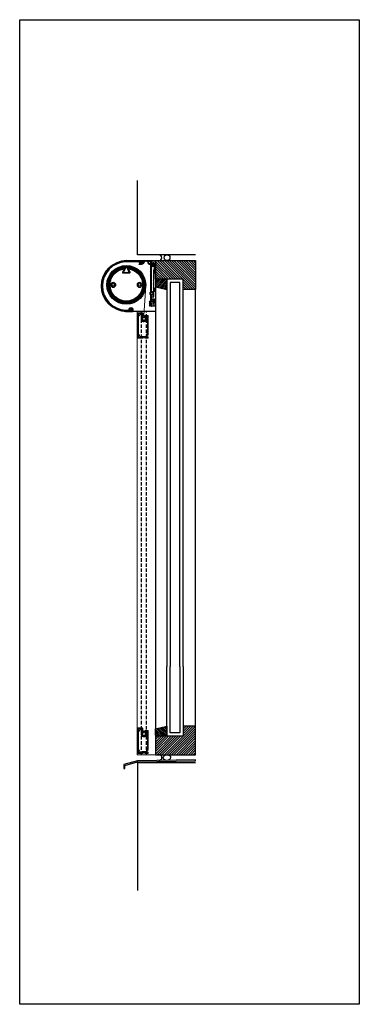
# Model space of a CAD drawing. Units: millimetres. Extents: x 630 to 2646, y -3213 to 341.
# Drawn here: x 2010 to 2646, y -3213 to -1368 of the extents above; entities that cross this region are included whole.
import ezdxf

# ---------------------------------------------------------------- set-up
doc = ezdxf.new("R2010")
doc.units = ezdxf.units.MM
doc.linetypes.add('HIDDEN', pattern=[9.524999999999999, 6.349999999999999, -3.174999999999999])
for name, color, linetype, lineweight in [('DIM', 1, 'CONTINUOUS', 15), ('GLAS', 4, 'CONTINUOUS', 25), ('SKR', 3, 'CONTINUOUS', 25), ('SYN', 2, 'CONTINUOUS', 25)]:
    doc.layers.add(name, color=color, linetype=linetype, lineweight=lineweight)
doc.layers.add('Layer3', color=4, linetype='CONTINUOUS')
doc.layers.add('Layer4', color=7, linetype='CONTINUOUS')

# ---------------------------------------------------------------- blocks, each defined once
blk = doc.blocks.new('Vandblik')
at = {"layer": 'SKR'}
blk.add_lwpolyline([(-1667.917694982506, -305.2114590589817), (-1643.973436064479, -298.6238556715643), (-1535.704252762761, -296.6429707776033), (-1535.704252762761, -294.6429707776033), (-1644.255218390148, -296.6238556715643), (-1669.917694982506, -303.7054278701153), (-1669.917694982506, -310.7054278701153), (-1667.917694982506, -310.7054278701153)], close=True, dxfattribs=at)
blk = doc.blocks.new('A$C64AA20B3')
at = {"layer": 'SYN', "color": 3}
for p, q in [((1.410590101470007, 77.50088167346303, -28.6937397336302), (1.410590101470007, 84.40013775907892, -28.6937397336302)), ((3.260908647288488, 80.61992741287895, -28.6937397336302), (1.989737243709897, 77.39098684656301, -28.6937397336302)), ((2.01059010147037, 85.00013775907883, -28.6937397336302), (7.810590101470552, 85.00013775907883, -28.6937397336302)), ((4.906628638277652, 81.00013775907883, -28.6937397336302), (3.819202931767904, 81.00013775907883, -28.6937397336302)), ((6.410590101470007, 77.00013775907883, -28.6937397336302), (5.487321621497358, 80.55112007340495, -28.6937397336302)), ((6.410590101470007, 69.00013775907883, -28.6937397336302), (6.410590101470007, 77.00013775907883, -28.6937397336302)), ((8.410590101470007, 84.40013775907892, -28.6937397336302), (8.410590101470007, 0.6001377590787342, -28.6937397336302)), ((5.410590101470007, 68.00013775907883, -28.6937397336302), (6.410590101470007, 69.00013775907883, -28.6937397336302)), ((5.410590101470007, 18.10013775907873, -28.6937397336302), (5.410590101470007, 68.00013775907883, -28.6937397336302)), ((-9.44746716413647e-08, 0.5999998136448994, -28.6937397336302), (-9.44746716413647e-08, 5.517157101170596, -28.6937397336302)), ((0.3414212617626617, 5.658578457407657, -28.6937397336302), (1.746589488266181, 4.253410230903683, -28.6937397336302)), ((0.9999532289994022, 5.000046490170917, -28.69373973363019), (0.9999532289994022, 0.0005615204195237311, -28.69373973363019)), ((1.410590101470007, 12.05474920323377, -28.6937397336302), (1.410590101470007, 16.90013775907892, -28.6937397336302)), ((3.117303701729725, 11.15478935586953, -28.6937397336302), (1.410590101470007, 12.05474920323377, -28.6937397336302)), ((2.01059010147037, 17.50013775907883, -28.6937397336302), (4.810590101470552, 17.50013775907883, -28.6937397336302)), ((2.387991907966352, 4.118343506139809, -28.6937397336302), (6.410590101470007, 5.500137759078825, -28.6937397336302)), ((3.499999905525328, 0.1999998136452632, -28.6937397336302), (3.401166799504608, -1.863550096459221e-07, -28.6937397336302)), ((3.410590101470007, 12.40013775907892, -28.6937397336302), (3.410590101470007, 11.3317007676651, -28.6937397336302)), ((3.599993595265005, 0.00112320682274003, -28.6937397336302), (3.499999905525328, 0.1999998136452632, -28.6937397336302)), ((7.810590101470552, 0.0001377590788251837, -28.6937397336302), (3.599993595265005, 0.00112320682274003, -28.6937397336302)), ((5.810590101470552, 13.00013775907883, -28.6937397336302), (4.01059010147037, 13.00013775907883, -28.6937397336302)), ((5.999953228999402, 0.0005615204195237311, -28.69373973363019), (5.999953228999402, 5.359080749869918, -28.69373973363019)), ((6.410590101470007, 5.500137759078825, -28.6937397336302), (6.410590101470007, 12.40013775907892, -28.6937397336302)), ((3.401166799504608, -1.863550096459221e-07, -28.6937397336302), (0.5999999055247827, -1.863550096459221e-07, -28.6937397336302))]:
    blk.add_line(p, q, dxfattribs=at)
at = {"layer": 'SYN', "color": 3, "elevation": -28.6937397336302}
for points in [[(5.410590101470007, 67.50063048295078), (5.410590101470007, 62.50063048295078), (8.410590101470007, 62.50063048295078), (8.410590101470007, 67.50063048295078)], [(5.410590101470007, 33.00063048295078), (5.410590101470007, 28.00063048295078), (8.410590101470007, 28.00063048295078), (8.410590101470007, 33.00063048295078)]]:
    blk.add_lwpolyline(points, close=True, dxfattribs=at)
at = {"layer": 'SYN', "color": 3}
for centre, radius, start, end in [((2.01059010147037, 84.40013775907892, -28.6937397336302), 0.6000000000000005, 90, 180), ((1.710590101470189, 77.50088167346303, -28.6937397336302), 0.3000000000000009, 180, 338.5114004257568), ((3.819202931767904, 80.40013775907892, -28.6937397336302), 0.6000000000000003, 90, 158.5114004257568), ((4.906628638277652, 80.40013775907892, -28.6937397336302), 0.5999999999999998, 14.57441385618376, 90), ((7.810590101470552, 84.40013775907892, -28.6937397336302), 0.5999999999999998, 0, 90), ((0.1999999055251465, 5.517157101170596, -28.6937397336302), 0.2000000000000011, 45, 180), ((0.5999999055247827, 0.5999998136448994, -28.6937397336302), 0.5999999999999979, 180, 270), ((2.01059010147037, 16.90013775907892, -28.6937397336302), 0.5999999999999979, 90, 180), ((2.170853556977818, 4.677674299615774, -28.6937397336302), 0.5999999999999996, 225, 291.2167585438262), ((3.210590101470189, 11.3317007676651, -28.6937397336302), 0.1999999999999989, 242.1970620237304, 0), ((4.01059010147037, 12.40013775907892, -28.6937397336302), 0.5999999999999974, 90, 180), ((4.810590101470552, 18.10013775907873, -28.6937397336302), 0.599999999999997, 270, 0), ((5.810590101470552, 12.40013775907892, -28.6937397336302), 0.599999999999997, 0, 90), ((7.810590101470552, 0.6001377590787342, -28.6937397336302), 0.599999999999997, 270, 0)]:
    blk.add_arc(centre, radius, start, end, dxfattribs=at)

msp = doc.modelspace()

# ---------------------------------------------------------------- hatches: boundary and pattern name
at = {"layer": 'SKR'}
h = msp.add_hatch(dxfattribs=at)
h.set_pattern_fill('ANSI31', color=256, angle=90, style=0)
h.set_pattern_definition([(135, (2879.80253806793, 17082.5750122082), (-2.245064030267288, -2.245064030267288), [])])
h.paths.add_polyline_path([(2264.501813846533, -1854.202870784598), (2315.874648528677, -1854.202870784598), (2315.874648528677, -1873.202870784598), (2339.501813846533, -1873.202870784598), (2339.501813846533, -1854.202870784598), (2339.501813846533, -1819.202870784598), (2264.501813846533, -1819.202870784598)])
h = msp.add_hatch(dxfattribs=at)
h.set_pattern_fill('ANSI31', color=256, scale=0.75, style=0)
h.set_pattern_definition([(45, (4893.302030332752, -3174.831398921725), (-1.683798022700466, 1.683798022700466), [])])
h.paths.add_polyline_path([(2265.501813846533, -1854.202870784598), (2265.501813846533, -1856.202870784598), (2264.501813846533, -1856.202870784598), (2264.501813846533, -1868.202870784598), (2285.874648528677, -1873.202870784598), (2285.874648528677, -1854.202870784598)])
h = msp.add_hatch(dxfattribs=at)
h.set_pattern_fill('ANSI31', color=256, angle=90, style=0)
h.set_pattern_definition([(225, (2879.80253806793, -21646.9807537774), (-2.245064030267288, 2.245064030267288), [])])
h.paths.add_polyline_path([(2339.501813846533, -2745.202870784598), (2339.501813846533, -2710.202870784598), (2339.501813846533, -2691.202870784598), (2315.874648528677, -2691.202870784598), (2315.874648528677, -2710.202870784598), (2264.501813846533, -2710.202870784598), (2264.501813846533, -2745.202870784598)])
h = msp.add_hatch(dxfattribs=at)
h.set_pattern_fill('ANSI31', color=256, scale=0.75, style=0)
h.set_pattern_definition([(315, (4893.302030332752, -1389.574342647471), (-1.683798022700466, -1.683798022700466), [])])
h.paths.add_polyline_path([(2265.501813846533, -2710.202870784598), (2265.501813846533, -2708.202870784598), (2264.501813846533, -2708.202870784598), (2264.501813846533, -2696.202870784598), (2285.874648528677, -2691.202870784598), (2285.874648528677, -2710.202870784598)])
at = {"layer": 'SYN'}
h = msp.add_hatch(dxfattribs=at)
h.set_pattern_fill('ANSI31', color=3, scale=0.2, angle=90)
h.set_pattern_definition([(135, (-4283.474907987273, -2569.154060618073), (-0.4490128060534577, -0.4490128060534576), [])])
edge = h.paths.add_edge_path()
edge.add_line((2208.197447940785, -1914.202870784598), (2219.197447940785, -1914.202870784598))
edge.add_line((2219.197447940785, -1914.202870784598), (2221.797447940784, -1914.202870784598))
edge.add_arc((2221.797447940788, -1913.802870784598), 0.4000000000000909, 270, 360)
edge.add_line((2222.197447940785, -1913.802870784598), (2222.197447940785, -1911.202870784598))
edge.add_arc((2218.697447940785, -1911.702870784598), 3.535533905932738, 8.130102354155978, 77.88576669706873)
edge.add_arc((2219.397447940786, -1908.441615437708), 0.2000000000002425, 77.88576669720605, 179.9999999998698)
edge.add_line((2219.197447940785, -1908.441615437707), (2219.197447940785, -1910.056747895187))
edge.add_arc((2218.578600368388, -1911.423140109061), 1.500000000000375, -205.49172171267264, 65.63393070453839, ccw=False)
edge.add_line((2217.224629153452, -1910.777569083434), (2216.010165574064, -1909.761210588859))
edge.add_arc((2215.881808071872, -1909.914587091726), 0.2000000000014329, 50.07476080674951, 147.5793429155314)
edge.add_arc((2218.697447940785, -1911.702870784598), 3.535533905932738, 147.5793429151876, 188.130102354156)
edge.add_line((2215.197447940785, -1912.202870784598), (2208.197447940756, -1912.202870784597))
edge.add_arc((2210.770122359392, -1866.702870784598), 45.57267441860485, 93.23618906550962, 266.7638109344904, ccw=False)
edge.add_line((2208.19744794076, -1821.2028707846), (2233.819710706795, -1821.202870784598))
edge.add_arc((2233.819710706795, -1821.602870784598), 0.3999999999999273, 5.390129398214185, 90, ccw=False)
edge.add_arc((2238.214922290872, -1821.188164902246), 4.014732816114019, 185.390129398199, 361.3520906854408)
edge.add_arc((2241.828648656467, -1821.102870784599), 0.4000000000000909, 1.352090685450474, 90.00000000026056)
edge.add_line((2241.828648656467, -1820.702870784598), (2241.128379909262, -1820.702870784598))
edge.add_arc((2241.128379909258, -1821.102870784598), 0.4000000000003862, 90, 181.6769070075991)
edge.add_arc((2238.214922290876, -1821.188164902245), 2.514705882353155, -179.99999999998965, 1.6769070076115895, ccw=False)
edge.add_line((2235.700216408522, -1821.188164902245), (2235.700216408522, -1819.602870784598))
edge.add_arc((2235.300216408521, -1819.602870784598), 0.3999999999996362, 359.9999999999349, 449.9999999997394)
edge.add_line((2235.300216408521, -1819.202870784598), (2234.200216408519, -1819.202870784598))
edge.add_line((2234.200216408522, -1819.202870784598), (2208.197447940807, -1819.202870784597))
edge.add_arc((2210.766892385231, -1866.702870784598), 47.56944444444456, 93.09631539792838, 266.9036846020716)
h = msp.add_hatch(dxfattribs=at)
h.set_pattern_fill('ANSI31', color=3, scale=0.2, angle=90)
h.set_pattern_definition([(135, (-3873.127506612715, -2569.154060618073), (-0.4490128060534577, -0.4490128060534576), [])])
h.paths.add_polyline_path([(2256.838432277555, -1830.779340647493, -0.4142135623730951), (2257.338432277555, -1830.279340647493), (2261.838432277555, -1830.279340647493), (2261.57199439213, -1824.755252642918, 0.40016709434577), (2261.072574961157, -1824.279340647493), (2259.554019893645, -1824.279340647493, 0.4984404771590822), (2259.604176229665, -1825.81541083408), (2259.723016524889, -1828.279340647493), (2257.338432277555, -1828.279340647493, -0.4142135623730951), (2256.838432277555, -1827.779340647493), (2256.838432277555, -1819.279340647493), (2236.256766278088, -1819.279340647493, 1.241803087423557), (2240.838432277555, -1821.196007314159), (2240.838432277555, -1820.779340647493, -0.4142135623730951), (2241.338432277555, -1820.279340647493), (2242.307087508581, -1820.279340647493, -0.4490574897426068), (2242.803640905697, -1820.837947164301, -0.3494917874023195), (2238.321834566892, -1825.279340647493), (2234.338432277555, -1825.279340647493, 0.4142135623730951), (2233.838432277555, -1825.779340647493, 0.4142135623730951), (2234.338432277555, -1826.279340647493), (2237.773758284273, -1826.279340647493, 0.3904049880343418), (2243.788550040901, -1820.738403453614, -0.3904049880342556), (2244.286871369119, -1820.279340647493), (2249.883103229758, -1820.279340647493, -0.5792455320439136), (2250.314688670935, -1821.031796598036, 0.1551824400435418), (2249.848884003395, -1823.1014930811, 0.4419878177327209), (2250.201595924902, -1823.370694307743), (2251.147037000255, -1823.19823691224, 0.3754798279244191), (2251.392879647306, -1822.889193321826, -3.595523891626402), (2252.508513147824, -1824.559284639366, 0.375479827924561), (2252.128888438076, -1824.668057924831), (2251.607562853964, -1825.475411636399, 0.441987817733095), (2251.721193842239, -1825.904320715929, 0.1852870104045231), (2254.213101587755, -1826.187250150143, -0.4905262526472147), (2254.838432277555, -1826.671287564187), (2254.838432277555, -1878.211624863543, 0.4429435127681176), (2254.838432277555, -1883.395719992722), (2254.838432277555, -1894.779340647493, -0.4142135623730951), (2254.338432277555, -1895.279340647493), (2253.338432277555, -1895.279340647493, 0.4142135623730951), (2252.838432277555, -1895.779340647493), (2252.838432277555, -1903.979340647494, 0.414213562373095), (2253.138432277554, -1904.279340647493), (2254.538432277555, -1904.279340647493, 0.4142135623730951), (2254.838432277555, -1903.979340647494), (2254.838432277555, -1897.779340647493, -0.4142135623730951), (2255.338432277555, -1897.279340647493), (2259.838432277555, -1897.279340647493), (2259.838432277555, -1897.979340647494, 0.414213562373095), (2260.138432277554, -1898.279340647493), (2260.562392413083, -1898.279340647493, 0.3900664775254392), (2260.861356140556, -1898.00425429145), (2261.242884050052, -1893.425919377485, 0.3289581275406403), (2260.93132753359, -1892.920568005502), (2260.025148640214, -1892.555781497737, 0.5313036058848318), (2259.338432277555, -1893.019610129794), (2259.338432277555, -1895.279340647493), (2257.338432277555, -1895.279340647493, -0.4142135623730951), (2256.838432277555, -1894.779340647493), (2256.838432277555, -1884.800928650779, -0.4034056131445932), (2257.319915945865, -1884.301271622948, 0.2811729093357991), (2260.360840551768, -1882.286130828134, 0.4419878177328941), (2260.190110754071, -1881.876586769235), (2259.28589808279, -1881.553185279217, 0.375492295536756), (2258.918419395681, -1881.697801181923, -3.285564340283799), (2258.673018094485, -1879.543748172754, 0.3754922955374892), (2259.0636086498, -1879.602000751208), (2259.871907376788, -1879.083500754487, 0.4419878177305924), (2259.946142849674, -1878.646048934781, 0.2208677662525939), (2257.319915945865, -1877.306073233317, -0.4034056131445962), (2256.838432277555, -1876.806416205485)])
h = msp.add_hatch(dxfattribs=at)
h.set_pattern_fill('ANSI31', color=3, scale=0.2, angle=90)
h.set_pattern_definition([(135, (-3983.474907987273, -2569.154060618073), (-0.4490128060534577, -0.4490128060534576), [])])
edge = h.paths.add_edge_path(flags=16)
edge.add_line((2203.233491831443, -1842.148619164306), (2216.233491831443, -1842.148619164306))
edge.add_arc((2216.233491831443, -1841.648619164306), 0.5, 270, 360)
edge.add_line((2216.733491831443, -1841.648619164306), (2216.733491831443, -1841.279145046965))
edge.add_arc((2216.233491831443, -1841.279145046966), 0.5000000000009095, 1.563306237030104e-10, 29.2612953833714)
edge.add_line((2216.669691662706, -1841.034748428323), (2212.904074506774, -1834.313863429359))
edge.add_arc((2209.733491831443, -1864.648619164306), 30.50000000000054, -264.03312167545755, 84.0331216754575, ccw=False)
edge.add_line((2206.562909156108, -1834.313863429359), (2202.797292000176, -1841.034748428322))
edge.add_arc((2203.233491831443, -1841.279145046966), 0.5000000000017768, 150.7387046166568, 179.9999999998697)
edge.add_line((2202.733491831443, -1841.279145046965), (2202.733491831443, -1841.648619164306))
edge.add_arc((2203.233491831443, -1841.648619164306), 0.5, 180, 270)
edge = h.paths.add_edge_path()
edge.add_arc((2206.888887278436, -1833.779407562177), 0.499999999999981, 30.999999999972374, 95.26494939765792, ccw=False)
edge.add_line((2207.317470928787, -1833.521888524722), (2207.58186816377, -1833.961919418094))
edge.add_arc((2207.153284513419, -1834.219438455548), 0.4999999999996201, -29.97798315982328, 30.999999999860677, ccw=False)
edge.add_line((2207.586393249929, -1834.469272044883), (2204.166024360196, -1840.398785574971))
edge.add_arc((2204.599133096703, -1840.648619164306), 0.4999999999993593, 150.0220168402332, 270)
edge.add_line((2204.599133096703, -1841.148619164306), (2214.867850566179, -1841.148619164306))
edge.add_arc((2214.867850566183, -1840.648619164306), 0.4999999999997726, 270, 389.9779831597668)
edge.add_line((2215.300959302689, -1840.398785574971), (2211.880590412957, -1834.469272044883))
edge.add_arc((2212.313699149467, -1834.219438455548), 0.4999999999996433, 149.0000000001393, 209.9779831598233, ccw=False)
edge.add_line((2211.885115499115, -1833.961919418094), (2212.149512734099, -1833.521888524722))
edge.add_arc((2212.57809638445, -1833.779407562177), 0.5000000000002056, 84.73505060234208, 149.0000000000276, ccw=False)
edge.add_arc((2209.733491831443, -1864.648619164302), 31.499999999996, -264.73505060234334, 84.73505060234328, ccw=False)
at = {"layer": 'SYN', "lineweight": 0}
h = msp.add_hatch(dxfattribs=at)
h.set_pattern_fill('ANSI31', color=3, scale=0.2, angle=90)
h.set_pattern_definition([(135, (-2183.253961268778, -576.0333078287899), (-0.4490128060534577, -0.4490128060534576), [])])
h.paths.add_polyline_path([(2231.125738871686, -1963.680951165464, 0.414213562373095), (2232.125738871686, -1964.680951165464), (2241.125738871686, -1964.680951165464), (2241.125738871686, -1963.680951165464), (2240.025738871687, -1963.680951165464), (2240.025738871687, -1962.680951165464), (2245.525738871687, -1962.680951165464), (2245.525738871687, -1963.680951165464), (2244.425738871689, -1963.680951165464), (2244.425738871689, -1964.680951165464), (2249.725738871688, -1964.680951165464, 0.414213562373095), (2250.725738871688, -1963.680951165464), (2250.725738871688, -1961.980951165464), (2249.725738871688, -1961.980951165464), (2249.725738871688, -1963.080951165464), (2248.725738871688, -1963.080951165464), (2248.725738871688, -1957.580951165464), (2249.725738871688, -1957.580951165464), (2249.725738871688, -1958.680951165464), (2250.725738871688, -1958.680951165464), (2250.725738871688, -1922.680951165464, 0.414213562373095), (2249.725738871688, -1921.680951165464), (2245.625738871686, -1921.680951165464, 0.414213562373095), (2244.625738871686, -1922.680951165464), (2244.625738871686, -1924.661007984105, -3.730254282950515), (2240.625738871689, -1924.776542259353), (2240.625738871686, -1917.680951165464, 0.414213562373095), (2239.625738871686, -1916.680951165464), (2232.125738871686, -1916.680951165464, 0.414213562373095), (2231.125738871686, -1917.680951165464)])
h.paths.add_polyline_path([(2237.875738871686, -1920.475219579412, -0.414213562373095), (2238.225738871686, -1920.825219579412), (2238.225738871688, -1925.018673505296, 1.139880383127938), (2247.88954318959, -1930.074393788418, -0.3146428133287049), (2248.452867296999, -1929.680951165465), (2248.625738871686, -1929.680951165464, -0.414213562373095), (2249.225738871686, -1930.280951165465), (2249.225738871688, -1956.180951165464), (2247.225738871688, -1956.180951165464), (2247.225738871688, -1961.180951165464), (2239.625738871686, -1961.180951165464, 0.414213562373095), (2238.125738871686, -1962.680951165464), (2238.125738871686, -1962.705951165464, -0.414213562373095), (2237.650738871687, -1963.180951165464), (2237.641107621688, -1963.180951165464, -0.414213562373095), (2237.166107621688, -1962.705951165464), (2237.16610762169, -1962.483885165466, 0.414213562373095), (2236.066107621691, -1961.383885165466, 0.3394535618484789), (2235.583145958542, -1961.754475642914, 0.3728245874251485), (2235.869031788685, -1962.343407333979), (2235.869032161931, -1962.343406725648, -0.3997040365995669), (2233.538736727127, -1962.967807505531), (2233.538736606586, -1962.967807642262, 0.3728246917865419), (2233.491855262282, -1962.314834774874, 0.3728245874264932), (2232.838882541653, -1962.267953320823), (2232.83888253162, -1962.267953310024, -0.3997040365995655), (2233.463283311501, -1959.93765787522), (2233.463283630944, -1959.937658080046, 0.3728246917878302), (2234.052215394238, -1960.223544078609, 0.3394542588644481), (2234.422805871689, -1959.740581165464), (2234.422805871689, -1959.340581165464, 0.5011793606098649), (2233.010824657404, -1958.285750505152, -0.5011793606073607), (2232.625738871689, -1957.998069415977), (2232.625738871686, -1923.721321165464, -0.414213562373095), (2233.225738871688, -1923.121321165464), (2233.322805871687, -1923.121321165464, 0.414213562373095), (2234.422805871687, -1922.021321165465), (2234.422805871689, -1921.621321165464, 0.3394542588644482), (2234.052215394238, -1921.138358252319, 0.3728246917878302), (2233.463283630944, -1921.424244250883), (2233.463283311501, -1921.424244455708, -0.3997040365995655), (2232.83888253162, -1919.093949020904), (2232.838882541653, -1919.093949010105, 0.3728245874264933), (2233.491855262282, -1919.047067556055, 0.3728246917865419), (2233.538736606586, -1918.394094688667), (2233.538736727127, -1918.394094825397, -0.3997040365995669), (2235.869032161931, -1919.01849560528), (2235.869031788685, -1919.01849499695, 0.3728245874251486), (2235.583145958542, -1919.607426688015, 0.3728246917910769), (2236.125196377534, -1919.974513556844), (2236.12519657643, -1919.974514215287, -0.003202650857330083), (2236.124494974475, -1919.996921560018), (2236.124495270232, -1919.996921498747, 0.3500011026170566), (2236.494730349137, -1920.498733078609), (2236.494730371689, -1920.498733165464), (2237.183992871689, -1920.683420165464), (2237.183992652592, -1920.68342015992, 0.2636189289843917), (2237.661189616489, -1920.559683674182, -0.1947113130951514), (2237.869862263373, -1920.475219579412)], flags=16)
at = {"layer": 'SYN'}
h = msp.add_hatch(color=3, dxfattribs=at)
h.paths.add_polyline_path([(2239.725738871688, -1928.180951165464, 1), (2245.725738871688, -1928.180951165464, 1)])
h.paths.add_polyline_path([(2245.225738871688, -1928.180951165464, -1), (2240.225738871688, -1928.180951165464, -1)], flags=16)
at = {"layer": 'SYN', "lineweight": 0}
h = msp.add_hatch(dxfattribs=at)
h.set_pattern_fill('ANSI31', color=3, scale=0.2, angle=90)
h.set_pattern_definition([(135, (-2183.253961268778, -1354.03330782879), (-0.4490128060534577, -0.4490128060534576), [])])
h.paths.add_polyline_path([(2244.625738871689, -2702.661007984105, -3.730254282950515), (2240.625738871689, -2702.776542259353), (2240.625738871686, -2695.680951165464, 0.414213562373095), (2239.625738871686, -2694.680951165464), (2232.125738871686, -2694.680951165464, 0.414213562373095), (2231.125738871686, -2695.680951165464), (2231.125738871686, -2741.680951165464, 0.414213562373095), (2232.125738871686, -2742.680951165464), (2241.125738871686, -2742.680951165464), (2241.125738871686, -2741.680951165464), (2240.025738871687, -2741.680951165464), (2240.025738871687, -2740.680951165464), (2245.525738871687, -2740.680951165464), (2245.525738871687, -2741.680951165464), (2244.425738871689, -2741.680951165464), (2244.425738871689, -2742.680951165464), (2249.725738871688, -2742.680951165464, 0.414213562373095), (2250.725738871688, -2741.680951165464), (2250.725738871688, -2739.980951165464), (2249.725738871688, -2739.980951165464), (2249.725738871688, -2741.080951165464), (2248.725738871688, -2741.080951165464), (2248.725738871688, -2735.580951165464), (2249.725738871688, -2735.580951165464), (2249.725738871688, -2736.680951165464), (2250.725738871688, -2736.680951165464), (2250.725738871688, -2700.680951165464, 0.414213562373095), (2249.725738871688, -2699.680951165464), (2245.625738871686, -2699.680951165464, 0.414213562373095), (2244.625738871686, -2700.680951165464)])
h.paths.add_polyline_path([(2236.12519657643, -2697.974514215286, -0.003202650857395143), (2236.124494974475, -2697.996921560018), (2236.124495270232, -2697.996921498747, 0.3500011026168016), (2236.494730349137, -2698.498733078609), (2236.494730371689, -2698.498733165464), (2237.183992871689, -2698.683420165464), (2237.183992652592, -2698.683420159919, 0.2636189289844232), (2237.661189616489, -2698.559683674182, -0.1947113130952881), (2237.869862263373, -2698.475219579412), (2237.875738871686, -2698.475219579412, -0.414213562373095), (2238.225738871686, -2698.825219579412), (2238.225738871688, -2703.018673505296, 1.139880383127919), (2247.88954318959, -2708.074393788418, -0.3146428133290438), (2248.452867296999, -2707.680951165465), (2248.625738871686, -2707.680951165464, -0.414213562373095), (2249.225738871686, -2708.280951165465), (2249.225738871688, -2734.180951165464), (2247.225738871688, -2734.180951165464), (2247.225738871688, -2739.180951165464), (2239.625738871686, -2739.180951165464, 0.414213562373095), (2238.125738871686, -2740.680951165464), (2238.125738871686, -2740.705951165464, -0.414213562373095), (2237.650738871687, -2741.180951165464), (2237.641107621688, -2741.180951165464, -0.414213562373095), (2237.166107621688, -2740.705951165464), (2237.16610762169, -2740.483885165466, 0.414213562373095), (2236.066107621691, -2739.383885165466, 0.3394535618483564), (2235.583145958542, -2739.754475642914, 0.3728245874252736), (2235.869031788685, -2740.343407333979), (2235.869032161931, -2740.343406725648, -0.3997040365995488), (2233.538736727127, -2740.967807505531), (2233.538736606586, -2740.967807642262, 0.3728246917865419), (2233.491855262282, -2740.314834774874, 0.3728245874264932), (2232.838882541653, -2740.267953320823), (2232.83888253162, -2740.267953310024, -0.399704036599546), (2233.463283311501, -2737.93765787522), (2233.463283630944, -2737.937658080046, 0.3728246917880682), (2234.052215394238, -2738.223544078609, 0.3394542588644481), (2234.422805871689, -2737.740581165464), (2234.422805871689, -2737.340581165464, 0.5011793606098466), (2233.010824657404, -2736.285750505152, -0.5011793606073607), (2232.625738871689, -2735.998069415977), (2232.625738871686, -2701.721321165464, -0.414213562373095), (2233.225738871688, -2701.121321165464), (2233.322805871687, -2701.121321165464, 0.414213562373095), (2234.422805871687, -2700.021321165465), (2234.422805871689, -2699.621321165464, 0.3394542588644482), (2234.052215394238, -2699.138358252319, 0.3728246917880682), (2233.463283630944, -2699.424244250883), (2233.463283311501, -2699.424244455708, -0.399704036599546), (2232.83888253162, -2697.093949020904), (2232.838882541653, -2697.093949010105, 0.3728245874264933), (2233.491855262282, -2697.047067556055, 0.3728246917865419), (2233.538736606586, -2696.394094688667), (2233.538736727127, -2696.394094825397, -0.3997040365995488), (2235.869032161931, -2697.01849560528), (2235.869031788685, -2697.01849499695, 0.3728245874252736), (2235.583145958542, -2697.607426688015, 0.3728246917909518), (2236.125196377534, -2697.974513556844)], flags=16)
at = {"layer": 'SYN'}
h = msp.add_hatch(color=3, dxfattribs=at)
h.paths.add_polyline_path([(2239.725738871688, -2706.180951165464, 1), (2245.725738871688, -2706.180951165464, 1)])
h.paths.add_polyline_path([(2245.225738871688, -2706.180951165464, -1), (2240.225738871688, -2706.180951165464, -1)], flags=16)

# ---------------------------------------------------------------- linework, layer by layer
at = {"layer": 'GLAS'}
for points in [[(2315.874648528677, -2579.415815680556), (2315.874648528677, -1854.202870784598), (2285.874648528677, -1854.202870784598), (2285.874648528677, -2579.415815680556)], [(2309.874648528677, -2579.415815680556), (2309.874648528677, -1860.202870784598), (2291.874648528677, -1860.202870784598), (2291.874648528677, -2579.415815680556)], [(2315.874648528677, -2579.415815680556), (2315.874648528677, -2710.202870784598), (2285.874648528677, -2710.202870784598), (2285.874648528677, -2579.415815680556)], [(2309.874648528677, -2579.415815680556), (2309.874648528677, -2704.202870784598), (2291.874648528677, -2704.202870784598), (2291.874648528677, -2579.415815680556)]]:
    msp.add_lwpolyline(points, dxfattribs=at)
at = {"layer": 'Layer3', "lineweight": 0}
for p, q in [((2246.026667743312, -1866.232277372594), (2242.725738871688, -1922.257320696113)), ((2239.902013788285, -1926.112962612941), (2242.725738871688, -1922.257320696113)), ((2242.725738871688, -1922.257320696113), (2245.549463955087, -1926.112962612941)), ((2239.902013788285, -2704.112962612941), (2242.725738871688, -2700.257320696113)), ((2242.725738871688, -2700.257320696113), (2245.549463955087, -2704.112962612941))]:
    msp.add_line(p, q, dxfattribs=at)
at = {"layer": 'Layer3'}
for radius in [36.32771106319015, 35.32771106319015, 34.32771106319015]:
    msp.add_circle((2209.733491831443, -1864.648619164306), radius, dxfattribs=at)
at = {"layer": 'Layer3', "lineweight": 0}
for radius in [33.32771106319015, 32.32771106319015]:
    msp.add_circle((2209.733491831443, -1864.648619164306), radius, dxfattribs=at)
for centre in [(2242.725738871688, -1928.180951165464), (2242.725738871688, -2706.180951165464)]:
    msp.add_arc(centre, 3.5, 143.7823750027871, 36.21762499721289, dxfattribs=at)
at = {"layer": 'Layer4'}
for p, q in [((2230.501813846533, -2760.202870784598), (2230.501813846533, -2999.18875280412)), ((2339.501813846533, -2760.202870784598), (2230.501813846533, -2760.202870784598))]:
    msp.add_line(p, q, dxfattribs=at)
msp.add_lwpolyline([(2339.501813846533, -1808.202870784601), (2230.501813846533, -1808.202870784598), (2230.501813846533, -1668.765577471277)], dxfattribs=at)
at = {"layer": 'SKR'}
for p, q in [((2264.501813846533, -1868.202870784598), (2264.501813846533, -2696.202870784598)), ((2339.501813846533, -2691.202870784598), (2339.501813846533, -1873.202870784598))]:
    msp.add_line(p, q, dxfattribs=at)
for points in [[(2315.874648528677, -2710.202870784598), (2264.501813846533, -2710.202870784598), (2264.501813846533, -2745.202870784598), (2339.501813846533, -2745.202870784598), (2339.501813846533, -2710.202870784598), (2339.501813846533, -2691.202870784598), (2315.874648528677, -2691.202870784598)], [(2265.501813846533, -2710.202870784598), (2265.501813846533, -2708.202870784598), (2264.501813846533, -2708.202870784598), (2264.501813846533, -2696.202870784598), (2285.874648528677, -2691.202870784598), (2285.874648528677, -2710.202870784598)]]:
    msp.add_lwpolyline(points, close=True, dxfattribs=at)
at = {"layer": 'SYN', "color": 3}
for p, q in [((2210.078600368388, -1819.202870784598), (2262.501813846533, -1819.202870784598)), ((2264.501813846533, -1821.202870784598), (2264.501813846533, -1912.202870784598)), ((2217.160855680513, -1914.202870784598), (2210.078600368388, -1914.202870784598)), ((2262.501813846533, -1914.202870784598), (2219.996345056263, -1914.202870784598))]:
    msp.add_line(p, q, dxfattribs=at)
at = {"layer": 'SYN', "color": 3, "lineweight": 0}
for p, q in [((2238.321834566892, -1825.279340647493), (2234.338432277555, -1825.279340647493)), ((2237.773758284273, -1826.279340647493), (2234.338432277555, -1826.279340647493)), ((2256.838432277555, -1819.279340647493), (2236.256766278088, -1819.279340647493)), ((2240.838432277555, -1821.196007314159), (2240.838432277555, -1820.779340647493)), ((2242.307087508581, -1820.279340647493), (2241.338432277555, -1820.279340647493)), ((2249.883103229758, -1820.279340647493), (2244.286871369119, -1820.279340647493)), ((2251.147037000255, -1823.19823691224), (2250.201595924902, -1823.370694307742)), ((2252.128888438076, -1824.668057924831), (2251.607562853964, -1825.475411636398)), ((2256.838432277555, -1819.279340647493), (2256.838432277555, -1827.779340647493)), ((2261.072574961157, -1824.279340647493), (2259.554019893649, -1824.279340647493)), ((2259.723016524889, -1828.279340647493), (2259.604176229665, -1825.81541083408)), ((2261.838432277555, -1830.279340647493), (2261.571994392134, -1824.755252642918)), ((2254.838432277555, -1826.671287564187), (2254.838432277555, -1878.211624863543)), ((2256.838432277555, -1830.779340647493), (2256.838432277555, -1876.806416205486)), ((2259.723016524889, -1828.279340647493), (2257.338432277555, -1828.279340647493)), ((2261.838432277555, -1830.279340647493), (2257.338432277555, -1830.279340647493)), ((2259.063608649796, -1879.602000751208), (2259.871907376784, -1879.083500754487)), ((2259.285898082793, -1881.553185279217), (2260.190110754071, -1881.876586769235)), ((2252.838432277555, -1895.779340647493), (2252.838432277555, -1903.979340647493)), ((2253.338432277555, -1895.279340647493), (2254.338432277555, -1895.279340647493)), ((2254.838432277555, -1883.395719992721), (2254.838432277555, -1894.779340647493)), ((2254.838432277555, -1897.779340647493), (2254.838432277555, -1903.979340647493)), ((2255.338432277555, -1897.279340647493), (2259.838432277555, -1897.279340647493)), ((2256.838432277555, -1884.800928650779), (2256.838432277555, -1894.779340647493)), ((2257.338432277555, -1895.279340647493), (2259.338432277555, -1895.279340647493)), ((2259.338432277555, -1893.019610129794), (2259.338432277555, -1895.279340647493)), ((2259.838432277555, -1897.979340647493), (2259.838432277555, -1897.279340647493)), ((2260.025148640214, -1892.555781497738), (2260.93132753359, -1892.920568005502)), ((2260.138432277554, -1898.279340647493), (2260.562392413083, -1898.279340647493)), ((2261.242884050056, -1893.425919377486), (2260.861356140556, -1898.004254291449)), ((2231.125738871686, -1917.680951165464), (2231.125738871686, -1963.680951165464)), ((2239.625738871686, -1916.680951165464), (2232.125738871686, -1916.680951165464)), ((2240.625738871686, -1917.680951165464), (2240.625738871686, -1924.776542259355)), ((2254.538432277555, -1904.279340647493), (2253.138432277554, -1904.279340647493)), ((2232.625738871686, -1923.721321165464), (2232.625738871686, -1957.998069415977)), ((2233.322805871687, -1923.121321165464), (2233.225738871688, -1923.121321165464)), ((2234.422805871689, -1921.621321165464), (2234.422805871689, -1922.021321165465)), ((2237.183992871689, -1920.683420165464), (2236.494730371689, -1920.498733165464)), ((2237.869862263373, -1920.475219579412), (2237.875738871686, -1920.475219579412)), ((2238.225738871688, -1920.825219579412), (2238.225738871688, -1925.018673505296)), ((2244.625738871686, -1922.680951165464), (2244.625738871686, -1924.661007984105)), ((2245.625738871686, -1921.680951165464), (2249.725738871688, -1921.680951165464)), ((2249.225738871688, -1956.180951165464), (2249.225738871688, -1930.280951165465)), ((2250.725738871688, -1958.680951165464), (2250.725738871688, -1922.680951165464)), ((2232.125738871686, -1964.680951165464), (2241.125738871686, -1964.680951165464)), ((2234.422805871689, -1959.740581165464), (2234.422805871689, -1959.340581165464)), ((2237.16610762169, -1962.483885165466), (2237.16610762169, -1962.705951165464)), ((2237.641107621688, -1963.180951165464), (2237.650738871687, -1963.180951165464)), ((2238.125738871686, -1962.705951165464), (2238.125738871686, -1962.680951165464)), ((2239.625738871686, -1961.180951165464), (2247.225738871688, -1961.180951165464)), ((2240.025738871687, -1962.680951165464), (2245.525738871687, -1962.680951165464)), ((2240.025738871687, -1963.680951165464), (2240.025738871687, -1962.680951165464)), ((2240.025738871687, -1963.680951165464), (2241.125738871686, -1963.680951165464)), ((2241.125738871686, -1963.680951165464), (2241.125738871686, -1964.680951165464)), ((2244.425738871689, -1963.680951165464), (2244.425738871689, -1964.680951165464)), ((2244.425738871689, -1963.680951165464), (2245.525738871687, -1963.680951165464)), ((2244.425738871689, -1964.680951165464), (2249.725738871688, -1964.680951165464)), ((2245.525738871687, -1963.680951165464), (2245.525738871687, -1962.680951165464)), ((2247.225738871688, -1956.180951165464), (2249.225738871688, -1956.180951165464)), ((2247.225738871688, -1961.180951165464), (2247.225738871688, -1956.180951165464)), ((2248.725738871688, -1963.080951165464), (2248.725738871688, -1957.580951165464)), ((2249.725738871688, -1957.580951165464), (2248.725738871688, -1957.580951165464)), ((2249.725738871688, -1963.080951165464), (2248.725738871688, -1963.080951165464)), ((2249.725738871688, -1958.680951165464), (2249.725738871688, -1957.580951165464)), ((2249.725738871688, -1958.680951165464), (2250.725738871688, -1958.680951165464)), ((2249.725738871688, -1961.980951165464), (2250.725738871688, -1961.980951165464)), ((2249.725738871688, -1963.080951165464), (2249.725738871688, -1961.980951165464)), ((2250.725738871688, -1963.680951165464), (2250.725738871688, -1961.980951165464)), ((2231.125738871686, -2695.680951165464), (2231.125738871686, -2741.680951165464)), ((2239.625738871686, -2694.680951165464), (2232.125738871686, -2694.680951165464)), ((2232.625738871686, -2701.721321165464), (2232.625738871686, -2735.998069415977)), ((2233.322805871687, -2701.121321165464), (2233.225738871688, -2701.121321165464)), ((2234.422805871689, -2699.621321165464), (2234.422805871689, -2700.021321165465)), ((2237.183992871689, -2698.683420165464), (2236.494730371689, -2698.498733165464)), ((2237.869862263373, -2698.475219579412), (2237.875738871686, -2698.475219579412)), ((2238.225738871688, -2698.825219579412), (2238.225738871688, -2703.018673505296)), ((2240.625738871686, -2695.680951165464), (2240.625738871686, -2702.776542259355)), ((2244.625738871686, -2700.680951165464), (2244.625738871686, -2702.661007984105)), ((2245.625738871686, -2699.680951165464), (2249.725738871688, -2699.680951165464)), ((2249.225738871688, -2734.180951165464), (2249.225738871688, -2708.280951165465)), ((2250.725738871688, -2736.680951165464), (2250.725738871688, -2700.680951165464)), ((2230.201813846534, -2745.202870784598), (2264.501813846533, -2745.202870784598)), ((2232.125738871686, -2742.680951165464), (2241.125738871686, -2742.680951165464)), ((2234.422805871689, -2737.740581165464), (2234.422805871689, -2737.340581165464)), ((2237.16610762169, -2740.483885165466), (2237.16610762169, -2740.705951165464)), ((2237.641107621688, -2741.180951165464), (2237.650738871687, -2741.180951165464)), ((2238.125738871686, -2740.705951165464), (2238.125738871686, -2740.680951165464)), ((2239.625738871686, -2739.180951165464), (2247.225738871688, -2739.180951165464)), ((2240.025738871687, -2740.680951165464), (2245.525738871687, -2740.680951165464)), ((2240.025738871687, -2741.680951165464), (2240.025738871687, -2740.680951165464)), ((2240.025738871687, -2741.680951165464), (2241.125738871686, -2741.680951165464)), ((2241.125738871686, -2741.680951165464), (2241.125738871686, -2742.680951165464)), ((2244.425738871689, -2741.680951165464), (2244.425738871689, -2742.680951165464)), ((2244.425738871689, -2741.680951165464), (2245.525738871687, -2741.680951165464)), ((2244.425738871689, -2742.680951165464), (2249.725738871688, -2742.680951165464)), ((2245.525738871687, -2741.680951165464), (2245.525738871687, -2740.680951165464)), ((2247.225738871688, -2734.180951165464), (2249.225738871688, -2734.180951165464)), ((2247.225738871688, -2739.180951165464), (2247.225738871688, -2734.180951165464)), ((2248.725738871688, -2741.080951165464), (2248.725738871688, -2735.580951165464)), ((2249.725738871688, -2735.580951165464), (2248.725738871688, -2735.580951165464)), ((2249.725738871688, -2741.080951165464), (2248.725738871688, -2741.080951165464)), ((2249.725738871688, -2736.680951165464), (2249.725738871688, -2735.580951165464)), ((2249.725738871688, -2736.680951165464), (2250.725738871688, -2736.680951165464)), ((2249.725738871688, -2739.980951165464), (2250.725738871688, -2739.980951165464)), ((2249.725738871688, -2741.080951165464), (2249.725738871688, -2739.980951165464)), ((2250.725738871688, -2741.680951165464), (2250.725738871688, -2739.980951165464))]:
    msp.add_line(p, q, dxfattribs=at)
at = {"layer": 'SYN', "color": 3, "linetype": 'HIDDEN'}
for p, q in [((2238.001813846533, -2745.202870784598), (2238.001813846533, -1914.202870784598)), ((2247.701813846534, -2745.202870784598), (2247.701813846534, -1914.202870784598))]:
    msp.add_line(p, q, dxfattribs=at)
at = {"layer": 'SYN'}
for p, q in [((2248.452867296999, -1929.680951165464), (2248.625738871686, -1929.680951165464)), ((2248.452867296999, -2707.680951165464), (2248.625738871686, -2707.680951165464))]:
    msp.add_line(p, q, dxfattribs=at)
msp.add_lwpolyline([(2010.079447650753, -1367.69944245146), (2645.993368957728, -1367.69944245146), (2645.993368957728, -3212.664653385805), (2010.079447650753, -3212.664653385805)], close=True, dxfattribs=at)
at = {"layer": 'SYN', "color": 3}
for points in [[(2208.197447940807, -1914.2028707846, -0.9473684210530946), (2208.197447940807, -1819.202870784597), (2234.200216408522, -1819.202870784598), (2235.300216408521, -1819.202870784598, -0.414213562373095), (2235.700216408522, -1819.602870784598), (2235.700216408522, -1821.188164902245, 1.014741902179916), (2240.728551214908, -1821.114576132731, -0.4228120421914021), (2241.128379909258, -1820.702870784598), (2241.828648656467, -1820.702870784598, -0.4073185104362835), (2242.228537284414, -1821.093432286985, -0.9653680700450393), (2234.217941971716, -1821.565296063806)], [(2234.217941971712, -1821.565296063805, 0.386920338535117), (2233.819710706795, -1821.202870784598), (2208.19744794076, -1821.2028707846, 0.9450549450543833), (2208.19744794076, -1912.202870784597), (2215.197447940785, -1912.202870784598, -0.1788058938507301), (2215.712981134513, -1909.807360857887, -0.4531182032347298), (2216.010165574064, -1909.761210588859), (2217.224629153452, -1910.777569083434)], [(2208.197447940785, -1914.202870784598), (2219.197447940785, -1914.202870784598), (2221.797447940788, -1914.202870784598, 0.414213562373095), (2222.197447940785, -1913.802870784598), (2222.197447940785, -1911.202870784598, 0.3141270807942504), (2219.439420231864, -1908.246069210994, 0.4775875122504896), (2219.197447940785, -1908.441615437707), (2219.197447940785, -1910.056747895187, -2.44815469804379), (2217.224629153452, -1910.777569083435)]]:
    msp.add_lwpolyline(points, format="xyb", dxfattribs=at)
for points in [[(2315.874648528677, -1854.202870784598), (2264.501813846533, -1854.202870784598), (2264.501813846533, -1819.202870784598), (2339.501813846533, -1819.202870784598), (2339.501813846533, -1854.202870784598), (2339.501813846533, -1873.202870784598), (2315.874648528677, -1873.202870784598)], [(2265.501813846533, -1854.202870784598), (2265.501813846533, -1856.202870784598), (2264.501813846533, -1856.202870784598), (2264.501813846533, -1868.202870784598), (2285.874648528677, -1873.202870784598), (2285.874648528677, -1854.202870784598)]]:
    msp.add_lwpolyline(points, close=True, dxfattribs=at)
for points in [[(2206.843006559839, -1833.281517052465, -0.2879969156382882), (2207.317470928787, -1833.521888524722), (2207.58186816377, -1833.961919418094, -0.2725280875458031), (2207.586393249929, -1834.469272044883), (2204.166024360196, -1840.398785574971, 0.577222187508411), (2204.599133096703, -1841.148619164306), (2214.867850566183, -1841.148619164306, 0.5772221875084108), (2215.300959302689, -1840.398785574971), (2211.880590412957, -1834.469272044883, -0.2725280875458033), (2211.885115499115, -1833.961919418094), (2212.149512734099, -1833.521888524722, -0.2879969156382882), (2212.623977103047, -1833.281517052465, -21.74967045480339)], [(2203.233491831443, -1842.148619164306), (2216.233491831443, -1842.148619164306, 0.414213562373095), (2216.733491831443, -1841.648619164306), (2216.733491831443, -1841.279145046965, 0.1283748043152028), (2216.669691662706, -1841.034748428323), (2212.904074506778, -1834.313863429359, -19.18724788608038), (2206.562909156108, -1834.313863429359), (2202.797292000176, -1841.034748428322, 0.1283748043152029), (2202.733491831443, -1841.279145046965), (2202.733491831443, -1841.648619164306, 0.414213562373095)]]:
    msp.add_lwpolyline(points, format="xyb", close=True, dxfattribs=at)
at = {"layer": 'SYN', "color": 3, "lineweight": 0}
msp.add_lwpolyline([(2264.501813846533, -2745.202870784598), (2264.501813846533, -1914.202870784598), (2230.201813846534, -1914.202870784598), (2230.201813846534, -2745.202870784598)], dxfattribs=at)
at = {"layer": 'SYN', "color": 3, "lineweight": 0, "extrusion": (-6.123031769111886e-17, -1.124745541366603e-32, -1)}
for centre, radius in [((-2253.335786759171, -1822.798988251832), 3.500000000000191), ((-2257.190301624034, -1880.803672428132), 3.500000000000195)]:
    msp.add_circle(centre, radius, dxfattribs=at)
at = {"layer": 'SYN', "color": 3, "lineweight": 0}
for centre in [(2253.335786759171, -1822.798988251832), (2257.190301624034, -1880.803672428132)]:
    msp.add_circle(centre, 2, dxfattribs=at)
at = {"layer": 'SYN', "color": 3}
for centre, radius in [((2285.997776951526, -1813.702870784598), 5.5), ((2185.233491831443, -1864.648619164306), 4.499999999999964), ((2185.233491831443, -1864.648619164306), 2.499999999999955), ((2234.233491831443, -1864.648619164306), 2.499999999999969), ((2242.725738871688, -1928.180951165464), 3), ((2242.725738871688, -2706.180951165464), 3)]:
    msp.add_circle(centre, radius, dxfattribs=at)
at = {"layer": 'SYN', "color": 3, "extrusion": (-6.123031769111886e-17, -1.124745541366603e-32, -1)}
for centre, radius in [((-2185.233491831443, -1864.648619164306), 4.499999999999964), ((-2234.233491831443, -1864.648619164306), 4.499999999999979)]:
    msp.add_circle(centre, radius, dxfattribs=at)
at = {"layer": 'SYN', "color": 3}
for centre, radius, start, end in [((2210.701532442747, -1866.702870784598), 47.50408450195902, 90.75135437583685, 269.2486456241631), ((2270.648865854897, -1813.702870784598), 5.5, 270, 90), ((2218.578600368388, -1911.002870784598), 3.500000000000169, 293.895508186142, 246.104491813858), ((2270.969224242197, -2750.396991942907), 5.18473926365313, 266.4575107359704, 93.54248926390888)]:
    msp.add_arc(centre, radius, start, end, dxfattribs=at)
at = {"layer": 'SYN', "color": 3, "lineweight": 0}
for centre, radius, start, end in [((2234.338432277555, -1825.779340647493), 0.5, 90, 180), ((2234.338432277555, -1825.779340647493), 0.5, 180, 270), ((2238.338432277555, -1820.737673980826), 2.541666666666618, 144.9864256204067, 349.6111421845472), ((2237.773758284273, -1820.24428714283), 6.035053504663551, 270, 355.3036862410147), ((2237.773758284273, -1820.24428714283), 5.064795297580566, 276.2123084029566, 353.2687140374666), ((2241.338432277555, -1820.779340647493), 0.5, 90, 180), ((2242.307087508581, -1820.779340647493), 0.5, 353.2687140375205, 90), ((2244.286871369119, -1820.779340647493), 0.5, 90, 175.3036862410347), ((2253.335786759175, -1822.798988251832), 3.5, 149.6744956638182, 184.9582576881002), ((2250.147761382463, -1823.075564095734), 0.3, 184.9582576880699, 280.3376366787754), ((2249.883103229758, -1820.779340647493), 0.5, 329.6744956637207, 90), ((2251.093202457816, -1822.903106700231), 0.3, 280.3376366787754, 2.658213049877185), ((2253.335786759175, -1822.798988251832), 1.945, 244.8282268034903, 182.6582130498351), ((2251.859587520832, -1825.638149361863), 0.3, 147.1488031738257, 242.5281821654472), ((2253.335786759175, -1822.798988251832), 3.5, 242.5281821651912, 284.5166526637303), ((2252.380913104944, -1824.830795650296), 0.3, 64.82822680361339, 147.1488031738257), ((2254.338432277555, -1826.671287564187), 0.5, 0, 104.5166526639739), ((2260.158126297467, -1825.028469095105), 0.9623606279142223, 128.8831320142015, 234.8572253465776), ((2261.072574961157, -1824.779340647493), 0.5, 2.761350850721797, 90), ((2262.501813846533, -1821.202870784598), 2, 0, 90), ((2257.338432277555, -1827.779340647493), 0.5, 180, 270), ((2257.338432277555, -1830.779340647493), 0.5, 90, 180), ((2257.190301624034, -1880.803672428132), 3.5, 132.2187259651217, 227.7812740348783), ((2257.190301624034, -1880.803672428132), 1.945727951445706, 40.35590413788777, 332.6429384670167), ((2257.338432277555, -1876.806416205486), 0.5, 180, 267.8776994020714), ((2257.190301624034, -1880.803672428132), 3.5, 38.05836378719327, 87.87769940195244), ((2258.901629160488, -1879.349488088074), 0.3, 220.3559041375408, 302.6789847958073), ((2259.184867400965, -1881.835661475258), 0.3, 70.31985780834196, 152.6429384671056), ((2259.709927887476, -1878.830988091353), 0.3, 302.6789847958073, 38.0583637879344), ((2253.338432277555, -1895.779340647493), 0.5, 90, 180), ((2254.338432277555, -1894.779340647493), 0.5, 270, 0), ((2255.338432277555, -1897.779340647493), 0.5, 90, 180), ((2257.338432277555, -1884.800928650779), 0.5, 92.12230059792854, 180), ((2257.338432277555, -1894.779340647493), 0.5, 180, 270), ((2257.190301624034, -1880.803672428132), 3.5, 272.1223005980476, 334.9404788178381), ((2259.838432277555, -1893.019610129794), 0.5, 68.0725212293765, 180), ((2260.138432277554, -1897.979340647493), 0.3, 180, 270), ((2260.089080072246, -1882.159062965276), 0.3, 334.9404788173654, 70.3198578090693), ((2260.562392413083, -1897.979340647493), 0.3, 270, 355.2363583092738), ((2260.744611170934, -1893.384396637559), 0.5, 355.2363583092479, 68.07252122893141), ((2232.125738871686, -1917.680951165464), 1, 90, 180), ((2233.138301871686, -1918.693514165464), 0.5, 315.0000000004422, 36.78678899966823), ((2234.375738871686, -1919.930951165464), 1.75, 31.42642099995011, 118.5735789999799), ((2239.625738871686, -1917.680951165464), 1, 0, 90), ((2253.138432277554, -1903.979340647493), 0.3, 180, 270), ((2254.538432277555, -1903.979340647493), 0.3, 270, 0), ((2262.501813846533, -1912.202870784598), 2, 270, 0), ((2234.375738871686, -1919.930951165464), 1.75, 151.4264209999833, 238.5735790000128), ((2233.225738871688, -1923.721321165464), 0.6, 90, 180), ((2233.138301871686, -1918.693514165464), 0.5, 233.213231999986, 315.0000000004422), ((2233.322805871687, -1922.021321165465), 1.1, 270, 0), ((2233.922805871689, -1921.621321165464), 0.5, 75.00000000022038, 156.7867889997056), ((2233.922805871689, -1921.621321165464), 0.5, 0, 75.00000000022038), ((2236.066108871686, -1919.478017165464), 0.5, 113.2132319997334, 194.9999999999189), ((2236.066108871686, -1919.478017165464), 0.5, 194.9999999999189, 276.7867890000575), ((2236.624139871687, -1920.015770165464), 0.5, 177.8395899999659, 255.0000000002204), ((2234.375738871686, -1919.930951165464), 1.75, 357.8395879999844, 358.5735789999986), ((2237.313401871686, -1920.200457165464), 0.5, 255.0000360002406, 314.0730940488172), ((2242.725738871688, -1928.180951165464), 5.5, 144.9031987724167, 339.8632299716002), ((2237.869862263373, -1920.775219579412), 0.3, 90, 134.0730940495851), ((2237.875738871686, -1920.825219579412), 0.35, 0, 90), ((2242.725738871688, -1928.180951165464), 4, 121.6682432535167, 61.64064997181963), ((2245.625738871686, -1922.680951165464), 1, 90, 180), ((2249.725738871688, -1922.680951165464), 1, 0, 90), ((2232.125738871686, -1963.680951165464), 1, 180, 270), ((2232.925738871689, -1957.998069415977), 0.3, 180, 286.4763343193542), ((2234.375738871686, -1961.430951165464), 1.75, 121.4264209999872, 208.5735790000167), ((2233.138301871686, -1962.668388165464), 0.5, 44.99999999955784, 126.786768000014), ((2233.322805871687, -1959.340581165464), 1.1, 0, 106.4763343198128), ((2233.922805871689, -1959.740581165464), 0.5, 203.2132110002944, 284.9999999997796), ((2233.138301871686, -1962.668388165464), 0.5, 323.2132110003318, 44.99999999955784), ((2234.375738871686, -1961.430951165464), 1.75, 241.4264210000201, 328.5735790000498), ((2233.922805871689, -1959.740581165464), 0.5, 284.9999999997796, 0), ((2236.066108871686, -1961.883885165465), 0.5, 165.000000000081, 246.7867680002666), ((2236.066108871686, -1961.883885165465), 0.5, 90.00014323887196, 165.000000000081), ((2236.066107621691, -1962.483885165466), 1.1, 0, 90), ((2237.641107621688, -1962.705951165464), 0.475, 180, 270), ((2237.650738871687, -1962.705951165464), 0.475, 270, 0), ((2239.625738871686, -1962.680951165464), 1.5, 90, 180), ((2249.725738871688, -1963.680951165464), 1, 270, 0), ((2232.125738871686, -2695.680951165464), 1, 90, 180), ((2234.375738871686, -2697.930951165464), 1.75, 151.4264209999833, 238.5735790000089), ((2233.225738871688, -2701.721321165464), 0.6, 90, 180), ((2233.138301871686, -2696.693514165464), 0.5, 233.213231999986, 315.0000000004422), ((2233.322805871687, -2700.021321165465), 1.1, 270, 0), ((2233.922805871689, -2699.621321165464), 0.5, 75.00000000022038, 156.7867889997535), ((2233.138301871686, -2696.693514165464), 0.5, 315.0000000004422, 36.78678899966823), ((2234.375738871686, -2697.930951165464), 1.75, 31.42642099995011, 118.5735789999763), ((2233.922805871689, -2699.621321165464), 0.5, 0, 75.00000000022038), ((2236.066108871686, -2697.478017165464), 0.5, 113.2132319997334, 194.9999999999441), ((2236.066108871686, -2697.478017165464), 0.5, 194.9999999999441, 276.7867890000575), ((2236.624139871687, -2698.015770165464), 0.5, 177.839590000018, 255.0000000002204), ((2234.375738871686, -2697.930951165464), 1.75, 357.8395879999844, 358.5735790000135), ((2237.313401871686, -2698.200457165464), 0.5, 255.0000360002338, 314.0730940488172), ((2242.725738871688, -2706.180951165464), 5.5, 144.9031987724186, 339.8632299716002), ((2237.869862263373, -2698.775219579412), 0.3, 90, 134.0730940496153), ((2237.875738871686, -2698.825219579412), 0.35, 0, 90), ((2242.725738871688, -2706.180951165464), 4, 121.6682432535167, 61.64064997181963), ((2239.625738871686, -2695.680951165464), 1, 0, 90), ((2245.625738871686, -2700.680951165464), 1, 90, 180), ((2249.725738871688, -2700.680951165464), 1, 0, 90), ((2232.125738871686, -2741.680951165464), 1, 180, 270), ((2232.925738871689, -2735.998069415977), 0.3, 180, 286.4763343193542), ((2234.375738871686, -2739.430951165464), 1.75, 121.4264209999911, 208.5735790000167), ((2233.138301871686, -2740.668388165464), 0.5, 44.99999999955784, 126.786768000014), ((2233.322805871687, -2737.340581165464), 1.1, 0, 106.4763343198095), ((2233.922805871689, -2737.740581165464), 0.5, 203.2132110002465, 284.9999999997796), ((2233.138301871686, -2740.668388165464), 0.5, 323.2132110003318, 44.99999999955784), ((2234.375738871686, -2739.430951165464), 1.75, 241.4264210000237, 328.5735790000498), ((2233.922805871689, -2737.740581165464), 0.5, 284.9999999997796, 0), ((2236.066108871686, -2739.883885165465), 0.5, 165.0000000000559, 246.7867680002666), ((2236.066108871686, -2739.883885165465), 0.5, 90.00014323887196, 165.0000000000559), ((2236.066107621691, -2740.483885165466), 1.1, 0, 90), ((2237.641107621688, -2740.705951165464), 0.475, 180, 270), ((2237.650738871687, -2740.705951165464), 0.475, 270, 0), ((2239.625738871686, -2740.680951165464), 1.5, 90, 180), ((2249.725738871688, -2741.680951165464), 1, 270, 0)]:
    msp.add_arc(centre, radius, start, end, dxfattribs=at)
at = {"layer": 'SYN', "color": 3, "extrusion": (-6.123031769111886e-17, -1.124745541366603e-32, -1)}
msp.add_arc((-2218.578600368388, -1911.002870784598), 3.500000000000169, 293.895508186142, 246.104491813858, dxfattribs=at)
at = {"layer": 'SYN'}
for centre, start, end in [((2248.452867296999, -1930.280951165465), 90, 159.86322997143), ((2248.625738871686, -1930.280951165465), 0, 90), ((2248.452867296999, -2708.280951165465), 90, 159.8632299715007), ((2248.625738871686, -2708.280951165465), 0, 90)]:
    msp.add_arc(centre, 0.6, start, end, dxfattribs=at)
at = {"layer": 'SYN', "color": 3}
msp.add_ellipse((2285.814714810467, -2750.338800883855), major_axis=(6.905802651827432, -0.130326431270207), ratio=0.7545457027199524, dxfattribs=at)

# ---------------------------------------------------------------- block references
at = {"layer": 'DIM'}
msp.add_blockref('Vandblik', (3874.914851357926, -2459.795787778822), dxfattribs=at)
at = {"layer": 'SKR'}
msp.add_blockref('A$C64AA20B3', (2256.091223745063, -1904.489527636578, 28.6937397336302), dxfattribs=at)

doc.saveas('drawing.dxf')
